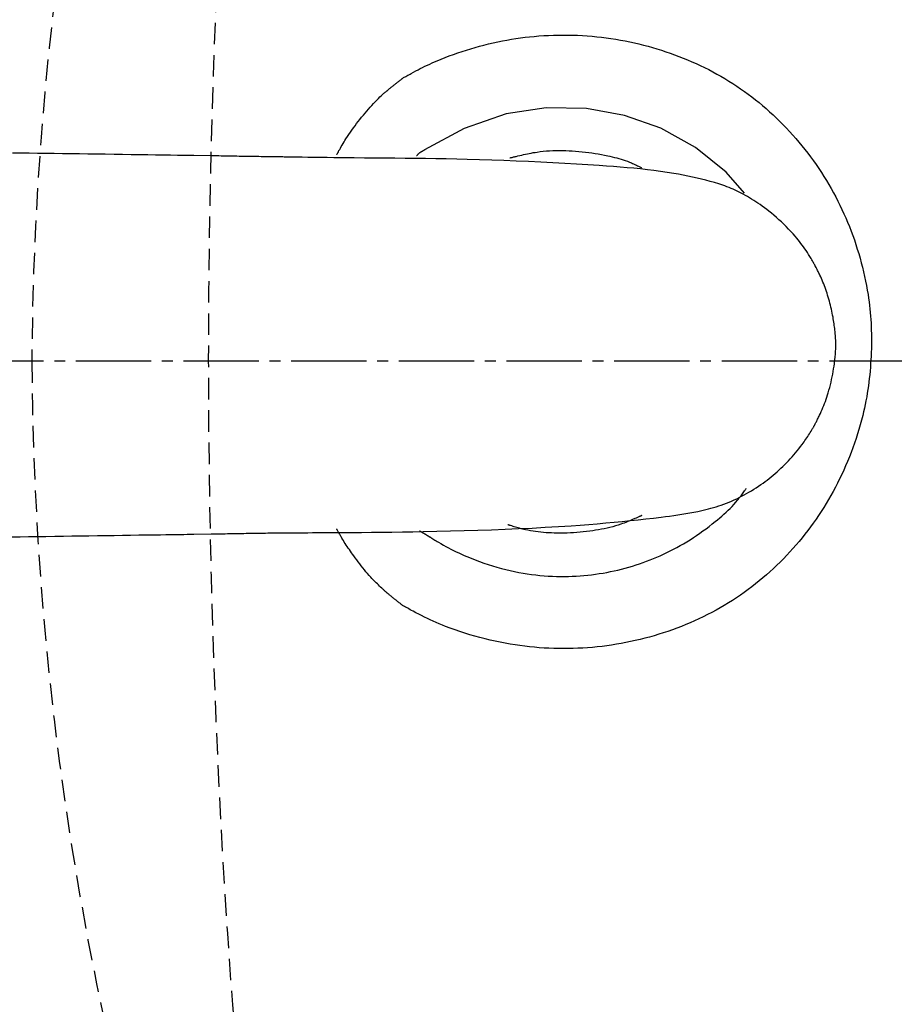
# Model space of a CAD drawing. Extents: x 0 to 1997, y 8 to 2789.
# Drawn here: x 405 to 486, y 2329 to 2421 of the extents above; entities that cross this region are included whole.
import ezdxf

# ---------------------------------------------------------------- set-up
doc = ezdxf.new("R2010")
doc.units = 0
doc.linetypes.add('EXLTYPE1', pattern=[3, 2, -1])
doc.linetypes.add('EXLTYPE3', pattern=[10, 7, -1, 1, -1])
doc.layers.get('0').update_dxf_attribs({"linetype": 'CONTINUOUS'})
doc.layers.get('DEFPOINTS').update_dxf_attribs({"linetype": 'CONTINUOUS'})
for name, color, linetype in [('タンク', 7, 'CONTINUOUS'), ('便器', 7, 'CONTINUOUS'), ('寸法', 7, 'CONTINUOUS')]:
    doc.layers.add(name, color=color, linetype=linetype)
doc.styles.add('EXCADDIM1', font='monotxt', dxfattribs={"width": 0.84, "bigfont": 'extfont'})
doc.styles.get("Standard").update_dxf_attribs({"font": 'monotxt', "bigfont": 'extfont'})
doc.dimstyles.new('ISO-25', dxfattribs={"dimtxt": 2.5, "dimasz": 2.5, "dimexe": 1.25, "dimexo": 0.625, "dimtad": 1, "dimtxsty": 'STANDARD', "dimcen": 2.5, "dimazin": 3, "dimtfac": 1, "dimtmove": 0, "dimatfit": 3})

# ---------------------------------------------------------------- blocks, each defined once
blk = doc.blocks.new('EX_NORM')
at = {"color": 0, "linetype": 'CONTINUOUS'}
for q in [(-1, 0.1667), (-1, 0), (-1, -0.1667)]:
    blk.add_line((0, 0), q, dxfattribs=at)
blk = doc.blocks.new('*D19')
at = {"layer": 'DEFPOINTS', "color": 0}
for p in [(1105.927, 2388.999), (353, 2018.999), (353, 1947.999)]:
    blk.add_point(p, dxfattribs=at)
at = {"layer": '寸法', "color": 3, "linetype": 'CONTINUOUS'}
for p, q in [((1105.927, 2383.999), (1105.927, 1937.999)), ((1075.927, 1947.999), (383, 1947.999))]:
    blk.add_line(p, q, dxfattribs=at)
at = {"layer": '寸法', "color": 3, "xscale": 30, "yscale": 30, "zscale": 30, "rotation": 180}
blk.add_blockref('EX_NORM', (353, 1947.999), dxfattribs=at)
at = {"layer": '寸法', "color": 3, "xscale": 30, "yscale": 30, "zscale": 30}
blk.add_blockref('EX_NORM', (1105.927, 1947.999), dxfattribs=at)
at = {"layer": '寸法', "color": 2, "insert": (729.464, 1971.499), "char_height": 40, "attachment_point": 5, "style": 'EXCADDIM1'}
blk.add_mtext('755', dxfattribs=at)
blk = doc.blocks.new('*D30')
at = {"layer": 'DEFPOINTS', "color": 0}
for p in [(360.296, 2388.998), (1105.927, 2388.998), (1105.927, 2003.999)]:
    blk.add_point(p, dxfattribs=at)
at = {"layer": '寸法', "color": 3, "linetype": 'CONTINUOUS'}
for p, q in [((360.296, 2381.998), (360.296, 1993.999)), ((390.296, 2003.999), (1075.927, 2003.999))]:
    blk.add_line(p, q, dxfattribs=at)
at = {"layer": '寸法', "color": 3, "xscale": 30, "yscale": 30, "zscale": 30, "rotation": 180}
blk.add_blockref('EX_NORM', (360.296, 2003.999), dxfattribs=at)
at = {"layer": '寸法', "color": 3, "xscale": 30, "yscale": 30, "zscale": 30}
blk.add_blockref('EX_NORM', (1105.927, 2003.999), dxfattribs=at)
at = {"layer": '寸法', "color": 2, "insert": (733.112, 2027.499), "char_height": 40, "attachment_point": 5, "style": 'EXCADDIM1'}
blk.add_mtext('746', dxfattribs=at)

msp = doc.modelspace()

# ---------------------------------------------------------------- linework, layer by layer
at = {"layer": 'タンク', "color": 6, "linetype": 'CONTINUOUS'}
for p, q in [((422.675, 2408.08), (421.058, 2408.105)), ((421.053, 2372.935), (422.671, 2372.96))]:
    msp.add_line(p, q, dxfattribs=at)
at = {"layer": 'タンク', "color": 4, "linetype": 'CONTINUOUS', "flags": 128}
for points in [[(440.471, 2415.302), (440.471, 2415.302), (440.471, 2415.302), (440.471, 2415.302), (440.471, 2415.302), (440.471, 2415.302), (440.471, 2415.302), (440.471, 2415.302), (440.471, 2415.302), (440.471, 2415.302), (440.471, 2415.302), (440.471, 2415.302), (440.48, 2415.308), (440.507, 2415.323), (440.549, 2415.347), (440.606, 2415.379), (440.675, 2415.418), (440.754, 2415.463), (440.842, 2415.512), (440.937, 2415.565), (441.038, 2415.621), (441.141, 2415.678), (441.247, 2415.736), (441.459, 2415.851), (441.672, 2415.964), (441.885, 2416.075), (442.099, 2416.185), (442.314, 2416.292), (442.531, 2416.398), (442.75, 2416.503), (442.97, 2416.605), (443.193, 2416.707), (443.419, 2416.807), (443.648, 2416.905), (444.022, 2417.061), (444.403, 2417.213), (444.792, 2417.361), (445.185, 2417.504), (445.584, 2417.644), (445.985, 2417.778), (446.39, 2417.908), (446.795, 2418.032), (447.202, 2418.151), (447.608, 2418.264), (448.012, 2418.371), (448.442, 2418.479), (448.869, 2418.579), (449.294, 2418.673), (449.718, 2418.759), (450.14, 2418.839), (450.561, 2418.912), (450.982, 2418.979), (451.402, 2419.039), (451.823, 2419.093), (452.244, 2419.141), (452.666, 2419.182), (453.113, 2419.22), (453.56, 2419.251), (454.009, 2419.275), (454.459, 2419.292), (454.909, 2419.302), (455.359, 2419.306), (455.809, 2419.303), (456.259, 2419.294), (456.708, 2419.278), (457.157, 2419.255), (457.604, 2419.225), (458.048, 2419.189), (458.491, 2419.146), (458.932, 2419.097), (459.373, 2419.041), (459.811, 2418.978), (460.248, 2418.91), (460.684, 2418.835), (461.118, 2418.753), (461.551, 2418.666), (461.981, 2418.572), (462.41, 2418.472), (462.83, 2418.367), (463.249, 2418.257), (463.665, 2418.141), (464.08, 2418.018), (464.492, 2417.89), (464.903, 2417.756), (465.312, 2417.616), (465.718, 2417.47), (466.122, 2417.318), (466.525, 2417.16), (466.925, 2416.997), (467.322, 2416.827), (467.717, 2416.652), (468.109, 2416.47), (468.498, 2416.283), (468.885, 2416.089), (469.268, 2415.889), (469.648, 2415.684), (470.025, 2415.472), (470.398, 2415.254), (470.767, 2415.03), (471.132, 2414.8), (471.493, 2414.564), (471.849, 2414.322), (472.201, 2414.074), (472.549, 2413.82), (472.893, 2413.56), (473.233, 2413.295), (473.568, 2413.024), (473.899, 2412.748), (474.226, 2412.467), (474.549, 2412.18), (474.867, 2411.889), (475.184, 2411.589), (475.497, 2411.285), (475.805, 2410.975), (476.109, 2410.661), (476.408, 2410.342), (476.701, 2410.018), (476.991, 2409.69), (477.275, 2409.357), (477.554, 2409.02), (477.827, 2408.679), (478.096, 2408.333), (478.36, 2407.982), (478.618, 2407.626), (478.871, 2407.267), (479.118, 2406.904), (479.36, 2406.537), (479.596, 2406.166), (479.826, 2405.792), (480.051, 2405.415), (480.27, 2405.034), (480.483, 2404.65), (480.69, 2404.263), (480.889, 2403.878), (481.082, 2403.49), (481.269, 2403.1), (481.45, 2402.706), (481.626, 2402.308), (481.796, 2401.907), (481.96, 2401.503), (482.119, 2401.094), (482.272, 2400.682), (482.419, 2400.266), (482.56, 2399.846), (482.694, 2399.428), (482.822, 2399.007), (482.944, 2398.584), (483.06, 2398.158), (483.169, 2397.732), (483.273, 2397.305), (483.37, 2396.88), (483.46, 2396.455), (483.543, 2396.032), (483.619, 2395.613), (483.688, 2395.197), (483.739, 2394.86), (483.785, 2394.525), (483.826, 2394.192), (483.863, 2393.861), (483.895, 2393.531), (483.923, 2393.201), (483.947, 2392.872), (483.967, 2392.542), (483.982, 2392.212), (483.994, 2391.88), (484.002, 2391.546), (484.006, 2391.205), (484.007, 2390.862), (484.004, 2390.517), (483.997, 2390.171), (483.987, 2389.825), (483.973, 2389.478), (483.955, 2389.131), (483.933, 2388.784), (483.908, 2388.439), (483.88, 2388.095), (483.847, 2387.752), (483.81, 2387.404), (483.77, 2387.057), (483.725, 2386.712), (483.675, 2386.368), (483.622, 2386.024), (483.563, 2385.681), (483.5, 2385.337), (483.432, 2384.992), (483.359, 2384.647), (483.281, 2384.3), (483.197, 2383.951), (483.088, 2383.528), (482.972, 2383.102), (482.847, 2382.674), (482.716, 2382.245), (482.577, 2381.815), (482.431, 2381.387), (482.279, 2380.959), (482.121, 2380.534), (481.956, 2380.111), (481.786, 2379.692), (481.61, 2379.278), (481.43, 2378.871), (481.244, 2378.469), (481.054, 2378.071), (480.858, 2377.678), (480.657, 2377.29), (480.45, 2376.906), (480.239, 2376.526), (480.022, 2376.151), (479.799, 2375.779), (479.572, 2375.411), (479.338, 2375.047), (479.1, 2374.686), (478.856, 2374.328), (478.607, 2373.975), (478.353, 2373.625), (478.093, 2373.279), (477.828, 2372.937), (477.559, 2372.599), (477.284, 2372.265), (477.004, 2371.936), (476.719, 2371.611), (476.429, 2371.29), (476.132, 2370.972), (475.83, 2370.658), (475.523, 2370.349), (475.212, 2370.045), (474.895, 2369.746), (474.574, 2369.452), (474.249, 2369.163), (473.918, 2368.879), (473.584, 2368.6), (473.244, 2368.327), (472.9, 2368.059), (472.547, 2367.793), (472.189, 2367.532), (471.827, 2367.277), (471.46, 2367.029), (471.09, 2366.786), (470.715, 2366.549), (470.337, 2366.319), (469.955, 2366.095), (469.569, 2365.877), (469.18, 2365.666), (468.787, 2365.461), (468.388, 2365.262), (467.986, 2365.07), (467.581, 2364.884), (467.172, 2364.706), (466.761, 2364.533), (466.348, 2364.368), (465.931, 2364.208), (465.512, 2364.055), (465.091, 2363.909), (464.667, 2363.769), (464.242, 2363.634), (463.812, 2363.506), (463.379, 2363.383), (462.945, 2363.267), (462.51, 2363.158), (462.072, 2363.054), (461.634, 2362.958), (461.194, 2362.867), (460.752, 2362.784), (460.31, 2362.707), (459.866, 2362.636), (459.421, 2362.573), (458.976, 2362.516), (458.53, 2362.466), (458.083, 2362.422), (457.635, 2362.386), (457.187, 2362.356), (456.739, 2362.333), (456.29, 2362.316), (455.842, 2362.306), (455.393, 2362.303), (454.944, 2362.307), (454.495, 2362.317), (454.048, 2362.334), (453.601, 2362.358), (453.153, 2362.388), (452.705, 2362.426), (452.255, 2362.471), (451.804, 2362.523), (451.351, 2362.582), (450.895, 2362.649), (450.437, 2362.724), (449.977, 2362.806), (449.513, 2362.896), (449.046, 2362.994), (448.578, 2363.1), (448.107, 2363.214), (447.637, 2363.335), (447.167, 2363.463), (446.7, 2363.599), (446.236, 2363.741), (445.776, 2363.89), (445.321, 2364.045), (444.873, 2364.207), (444.432, 2364.375), (444.144, 2364.49), (443.859, 2364.608), (443.577, 2364.728), (443.299, 2364.851), (443.024, 2364.976), (442.751, 2365.104), (442.481, 2365.234), (442.214, 2365.367), (441.948, 2365.502), (441.684, 2365.64), (441.422, 2365.779), (441.292, 2365.85), (441.165, 2365.919), (441.042, 2365.987), (440.926, 2366.051), (440.818, 2366.111), (440.722, 2366.165), (440.638, 2366.213), (440.569, 2366.251), (440.517, 2366.281), (440.485, 2366.299), (440.473, 2366.306), (440.473, 2366.306), (440.473, 2366.306), (440.473, 2366.306), (440.473, 2366.306), (440.473, 2366.306), (440.473, 2366.306), (440.473, 2366.306), (440.473, 2366.306), (440.473, 2366.306), (440.473, 2366.306), (440.473, 2366.306)], [(438.994, 2414.126), (438.995, 2414.127), (438.996, 2414.128), (438.998, 2414.13), (439.001, 2414.132), (439.005, 2414.135), (439.009, 2414.139), (439.014, 2414.143), (439.02, 2414.148), (439.026, 2414.153), (439.032, 2414.158), (439.039, 2414.164), (439.072, 2414.191), (439.11, 2414.222), (439.152, 2414.257), (439.197, 2414.295), (439.246, 2414.334), (439.297, 2414.376), (439.35, 2414.419), (439.404, 2414.463), (439.459, 2414.508), (439.514, 2414.552), (439.568, 2414.596), (439.622, 2414.638), (439.676, 2414.68), (439.728, 2414.721), (439.78, 2414.762), (439.832, 2414.802), (439.884, 2414.842), (439.936, 2414.883), (439.989, 2414.923), (440.041, 2414.964), (440.095, 2415.005), (440.149, 2415.047), (440.191, 2415.081), (440.233, 2415.114), (440.275, 2415.147), (440.314, 2415.178), (440.351, 2415.207), (440.384, 2415.233), (440.413, 2415.256), (440.437, 2415.275), (440.455, 2415.29), (440.467, 2415.299), (440.471, 2415.302), (440.471, 2415.302), (440.471, 2415.302), (440.471, 2415.302), (440.471, 2415.302), (440.471, 2415.302), (440.471, 2415.302), (440.471, 2415.302), (440.471, 2415.302), (440.471, 2415.302), (440.471, 2415.302), (440.471, 2415.302)], [(434.343, 2408.203), (434.343, 2408.204), (434.345, 2408.206), (434.347, 2408.21), (434.35, 2408.216), (434.354, 2408.223), (434.359, 2408.231), (434.364, 2408.24), (434.369, 2408.251), (434.375, 2408.262), (434.382, 2408.273), (434.389, 2408.286), (434.433, 2408.366), (434.484, 2408.459), (434.543, 2408.565), (434.608, 2408.681), (434.679, 2408.807), (434.755, 2408.939), (434.836, 2409.078), (434.92, 2409.222), (435.008, 2409.368), (435.098, 2409.516), (435.19, 2409.665), (435.323, 2409.872), (435.459, 2410.077), (435.597, 2410.28), (435.739, 2410.481), (435.883, 2410.68), (436.03, 2410.879), (436.179, 2411.076), (436.332, 2411.272), (436.487, 2411.468), (436.645, 2411.664), (436.806, 2411.86), (436.961, 2412.046), (437.117, 2412.231), (437.275, 2412.415), (437.432, 2412.595), (437.59, 2412.772), (437.745, 2412.943), (437.899, 2413.108), (438.05, 2413.266), (438.198, 2413.416), (438.341, 2413.557), (438.479, 2413.686), (438.529, 2413.732), (438.578, 2413.776), (438.626, 2413.819), (438.673, 2413.86), (438.719, 2413.898), (438.762, 2413.935), (438.804, 2413.971), (438.844, 2414.004), (438.882, 2414.035), (438.918, 2414.064), (438.951, 2414.091), (438.957, 2414.096), (438.963, 2414.101), (438.968, 2414.105), (438.974, 2414.11), (438.979, 2414.114), (438.983, 2414.117), (438.987, 2414.12), (438.99, 2414.123), (438.992, 2414.125), (438.994, 2414.126), (438.994, 2414.126)], [(438.989, 2367.488), (438.985, 2367.492), (438.972, 2367.504), (438.951, 2367.523), (438.924, 2367.548), (438.891, 2367.579), (438.853, 2367.614), (438.811, 2367.653), (438.766, 2367.696), (438.718, 2367.74), (438.668, 2367.786), (438.617, 2367.834), (438.515, 2367.928), (438.413, 2368.023), (438.311, 2368.119), (438.208, 2368.216), (438.106, 2368.313), (438.004, 2368.413), (437.901, 2368.513), (437.799, 2368.616), (437.696, 2368.721), (437.594, 2368.828), (437.492, 2368.937), (437.343, 2369.102), (437.194, 2369.273), (437.046, 2369.448), (436.9, 2369.627), (436.754, 2369.809), (436.609, 2369.994), (436.466, 2370.18), (436.325, 2370.367), (436.186, 2370.554), (436.049, 2370.741), (435.914, 2370.927), (435.809, 2371.073), (435.706, 2371.218), (435.604, 2371.362), (435.504, 2371.505), (435.407, 2371.647), (435.311, 2371.789), (435.217, 2371.929), (435.126, 2372.069), (435.036, 2372.209), (434.949, 2372.348), (434.865, 2372.487), (434.818, 2372.566), (434.772, 2372.644), (434.726, 2372.722), (434.682, 2372.799), (434.639, 2372.874), (434.598, 2372.949), (434.557, 2373.021), (434.518, 2373.091), (434.48, 2373.16), (434.444, 2373.225), (434.41, 2373.288), (434.4, 2373.306), (434.39, 2373.324), (434.381, 2373.341), (434.372, 2373.357), (434.364, 2373.371), (434.357, 2373.384), (434.351, 2373.396), (434.346, 2373.405), (434.342, 2373.412), (434.34, 2373.416), (434.339, 2373.418)], [(440.473, 2366.306), (440.473, 2366.306), (440.473, 2366.306), (440.473, 2366.306), (440.473, 2366.306), (440.473, 2366.306), (440.473, 2366.306), (440.473, 2366.306), (440.473, 2366.306), (440.473, 2366.306), (440.473, 2366.306), (440.473, 2366.306), (440.467, 2366.31), (440.45, 2366.324), (440.424, 2366.345), (440.388, 2366.372), (440.346, 2366.405), (440.298, 2366.443), (440.246, 2366.484), (440.19, 2366.528), (440.132, 2366.573), (440.074, 2366.619), (440.017, 2366.664), (439.962, 2366.708), (439.908, 2366.75), (439.856, 2366.792), (439.804, 2366.833), (439.754, 2366.873), (439.703, 2366.914), (439.652, 2366.954), (439.601, 2366.995), (439.549, 2367.037), (439.496, 2367.08), (439.441, 2367.125), (439.384, 2367.17), (439.326, 2367.217), (439.269, 2367.262), (439.214, 2367.307), (439.162, 2367.349), (439.115, 2367.387), (439.073, 2367.421), (439.038, 2367.449), (439.012, 2367.47), (438.995, 2367.483), (438.989, 2367.488)]]:
    msp.add_lwpolyline(points, dxfattribs=at)
at = {"layer": 'タンク', "color": 2, "linetype": 'CONTINUOUS', "flags": 128}
for points in [[(472.226, 2404.604), (470.514, 2406.567), (467.65, 2408.868), (464.433, 2410.646), (461.064, 2411.843), (457.548, 2412.49), (453.794, 2412.551), (450.082, 2411.987), (446.161, 2410.611), (442.494, 2408.628), (442.494, 2408.628)], [(442.03, 2408.349), (442.03, 2408.349), (442.03, 2408.349), (442.03, 2408.349), (442.03, 2408.349), (442.03, 2408.349), (442.03, 2408.349), (442.03, 2408.349), (442.03, 2408.349), (442.03, 2408.349), (442.03, 2408.349), (442.03, 2408.349), (442.029, 2408.348), (442.025, 2408.346), (442.02, 2408.342), (442.012, 2408.337), (442.004, 2408.331), (441.994, 2408.323), (441.984, 2408.316), (441.973, 2408.307), (441.961, 2408.298), (441.95, 2408.289), (441.939, 2408.28), (441.928, 2408.271), (441.918, 2408.262), (441.908, 2408.253), (441.898, 2408.244), (441.889, 2408.235), (441.88, 2408.226), (441.871, 2408.217), (441.862, 2408.207), (441.853, 2408.197), (441.844, 2408.187), (441.834, 2408.177), (441.824, 2408.166), (441.814, 2408.155), (441.804, 2408.145), (441.795, 2408.134), (441.786, 2408.124), (441.777, 2408.115), (441.77, 2408.108), (441.764, 2408.101), (441.76, 2408.096), (441.757, 2408.093), (441.756, 2408.092)], [(442.472, 2408.613), (442.47, 2408.612), (442.465, 2408.609), (442.457, 2408.604), (442.446, 2408.598), (442.434, 2408.591), (442.419, 2408.583), (442.403, 2408.574), (442.387, 2408.565), (442.369, 2408.555), (442.352, 2408.545), (442.335, 2408.536), (442.318, 2408.526), (442.302, 2408.517), (442.286, 2408.508), (442.271, 2408.499), (442.255, 2408.491), (442.24, 2408.482), (442.225, 2408.473), (442.21, 2408.464), (442.194, 2408.454), (442.178, 2408.445), (442.162, 2408.435), (442.145, 2408.424), (442.128, 2408.413), (442.112, 2408.403), (442.096, 2408.392), (442.08, 2408.382), (442.067, 2408.373), (442.054, 2408.365), (442.044, 2408.359), (442.036, 2408.353), (442.032, 2408.35), (442.03, 2408.349), (442.03, 2408.349), (442.03, 2408.349), (442.03, 2408.349), (442.03, 2408.349), (442.03, 2408.349), (442.03, 2408.349), (442.03, 2408.349), (442.03, 2408.349), (442.03, 2408.349), (442.03, 2408.349), (442.03, 2408.349)], [(442.494, 2408.628), (442.494, 2408.628), (442.494, 2408.628), (442.494, 2408.628), (442.494, 2408.628), (442.493, 2408.628), (442.493, 2408.628), (442.493, 2408.627), (442.492, 2408.627), (442.492, 2408.627), (442.492, 2408.627), (442.491, 2408.627), (442.491, 2408.626), (442.49, 2408.625), (442.489, 2408.625), (442.488, 2408.624), (442.488, 2408.624), (442.487, 2408.623), (442.486, 2408.623), (442.485, 2408.622), (442.484, 2408.622), (442.484, 2408.621), (442.483, 2408.62), (442.482, 2408.62), (442.481, 2408.619), (442.48, 2408.619), (442.48, 2408.618), (442.479, 2408.618), (442.478, 2408.617), (442.477, 2408.617), (442.476, 2408.616), (442.476, 2408.615), (442.475, 2408.615), (442.474, 2408.614), (442.474, 2408.614), (442.474, 2408.614), (442.473, 2408.614), (442.473, 2408.613), (442.473, 2408.613), (442.472, 2408.613), (442.472, 2408.613), (442.472, 2408.613), (442.472, 2408.613), (442.472, 2408.613), (442.472, 2408.613)], [(450.398, 2407.89), (450.405, 2407.892), (450.426, 2407.897), (450.459, 2407.905), (450.502, 2407.915), (450.556, 2407.928), (450.617, 2407.943), (450.686, 2407.959), (450.76, 2407.977), (450.838, 2407.996), (450.918, 2408.015), (451.001, 2408.035), (451.172, 2408.076), (451.344, 2408.117), (451.517, 2408.157), (451.69, 2408.197), (451.865, 2408.236), (452.04, 2408.274), (452.217, 2408.31), (452.396, 2408.345), (452.576, 2408.378), (452.758, 2408.408), (452.941, 2408.437), (453.226, 2408.475), (453.514, 2408.506), (453.806, 2408.532), (454.102, 2408.553), (454.4, 2408.567), (454.7, 2408.576), (455.002, 2408.58), (455.305, 2408.579), (455.609, 2408.572), (455.913, 2408.561), (456.217, 2408.545), (456.523, 2408.524), (456.829, 2408.499), (457.133, 2408.469), (457.436, 2408.435), (457.738, 2408.397), (458.038, 2408.355), (458.336, 2408.309), (458.632, 2408.259), (458.926, 2408.205), (459.217, 2408.148), (459.507, 2408.088), (459.717, 2408.042), (459.927, 2407.993), (460.135, 2407.942), (460.341, 2407.889), (460.544, 2407.833), (460.746, 2407.774), (460.946, 2407.711), (461.143, 2407.645), (461.337, 2407.576), (461.529, 2407.502), (461.718, 2407.423), (461.817, 2407.38), (461.915, 2407.335), (462.011, 2407.291), (462.103, 2407.246), (462.192, 2407.203), (462.276, 2407.161), (462.354, 2407.121), (462.427, 2407.084), (462.493, 2407.05), (462.551, 2407.019), (462.601, 2406.993), (462.608, 2406.989), (462.615, 2406.986), (462.621, 2406.982), (462.627, 2406.979), (462.632, 2406.976), (462.636, 2406.974), (462.64, 2406.972), (462.644, 2406.97), (462.646, 2406.969), (462.647, 2406.968), (462.648, 2406.968)], [(442.954, 2372.698), (442.954, 2372.698), (442.954, 2372.698), (442.954, 2372.698), (442.954, 2372.698), (442.954, 2372.698), (442.954, 2372.698), (442.954, 2372.698), (442.954, 2372.698), (442.954, 2372.698), (442.954, 2372.698), (442.954, 2372.698), (442.964, 2372.692), (442.992, 2372.674), (443.037, 2372.646), (443.097, 2372.609), (443.169, 2372.564), (443.254, 2372.512), (443.347, 2372.454), (443.448, 2372.393), (443.555, 2372.328), (443.666, 2372.262), (443.779, 2372.195), (444.009, 2372.061), (444.24, 2371.93), (444.473, 2371.801), (444.709, 2371.674), (444.947, 2371.55), (445.187, 2371.428), (445.43, 2371.308), (445.676, 2371.19), (445.925, 2371.075), (446.177, 2370.963), (446.433, 2370.852), (446.815, 2370.694), (447.204, 2370.541), (447.599, 2370.394), (447.998, 2370.253), (448.401, 2370.118), (448.808, 2369.99), (449.216, 2369.869), (449.625, 2369.756), (450.035, 2369.65), (450.444, 2369.553), (450.852, 2369.463), (451.249, 2369.384), (451.645, 2369.313), (452.038, 2369.25), (452.429, 2369.194), (452.819, 2369.146), (453.207, 2369.106), (453.593, 2369.073), (453.979, 2369.047), (454.363, 2369.027), (454.746, 2369.015), (455.129, 2369.009), (455.491, 2369.009), (455.853, 2369.015), (456.214, 2369.026), (456.575, 2369.043), (456.934, 2369.066), (457.294, 2369.095), (457.652, 2369.13), (458.01, 2369.17), (458.367, 2369.216), (458.724, 2369.269), (459.079, 2369.327), (459.423, 2369.389), (459.767, 2369.457), (460.109, 2369.53), (460.45, 2369.609), (460.79, 2369.693), (461.129, 2369.782), (461.467, 2369.877), (461.803, 2369.976), (462.137, 2370.081), (462.47, 2370.19), (462.801, 2370.305), (463.12, 2370.421), (463.438, 2370.542), (463.755, 2370.667), (464.07, 2370.798), (464.384, 2370.935), (464.696, 2371.076), (465.008, 2371.224), (465.319, 2371.377), (465.629, 2371.537), (465.938, 2371.703), (466.247, 2371.875), (466.552, 2372.052), (466.856, 2372.235), (467.159, 2372.424), (467.461, 2372.619), (467.761, 2372.819), (468.059, 2373.024), (468.354, 2373.234), (468.646, 2373.447), (468.935, 2373.665), (469.22, 2373.886), (469.501, 2374.111), (469.707, 2374.28), (469.911, 2374.451), (470.111, 2374.624), (470.308, 2374.799), (470.502, 2374.976), (470.691, 2375.155), (470.876, 2375.337), (471.056, 2375.521), (471.231, 2375.708), (471.4, 2375.897), (471.564, 2376.09), (471.649, 2376.194), (471.733, 2376.299), (471.814, 2376.402), (471.891, 2376.504), (471.966, 2376.604), (472.037, 2376.699), (472.104, 2376.791), (472.166, 2376.877), (472.223, 2376.958), (472.275, 2377.031), (472.321, 2377.097), (472.329, 2377.108), (472.337, 2377.119), (472.344, 2377.129), (472.351, 2377.139), (472.357, 2377.147), (472.363, 2377.155), (472.367, 2377.162), (472.371, 2377.167), (472.374, 2377.171), (472.376, 2377.174), (472.376, 2377.175)], [(462.67, 2374.668), (462.665, 2374.666), (462.652, 2374.66), (462.631, 2374.651), (462.604, 2374.638), (462.57, 2374.624), (462.531, 2374.606), (462.488, 2374.587), (462.441, 2374.566), (462.391, 2374.544), (462.339, 2374.521), (462.286, 2374.498), (462.155, 2374.439), (462.022, 2374.38), (461.886, 2374.321), (461.748, 2374.261), (461.608, 2374.202), (461.466, 2374.143), (461.322, 2374.084), (461.176, 2374.027), (461.028, 2373.97), (460.878, 2373.915), (460.726, 2373.862), (460.479, 2373.78), (460.227, 2373.704), (459.972, 2373.632), (459.713, 2373.565), (459.451, 2373.502), (459.187, 2373.444), (458.92, 2373.391), (458.651, 2373.341), (458.381, 2373.295), (458.11, 2373.254), (457.838, 2373.216), (457.539, 2373.178), (457.239, 2373.145), (456.94, 2373.116), (456.64, 2373.092), (456.341, 2373.072), (456.041, 2373.056), (455.742, 2373.045), (455.443, 2373.038), (455.144, 2373.035), (454.845, 2373.037), (454.546, 2373.043), (454.295, 2373.051), (454.045, 2373.062), (453.795, 2373.077), (453.547, 2373.096), (453.3, 2373.118), (453.054, 2373.145), (452.811, 2373.176), (452.57, 2373.211), (452.331, 2373.251), (452.095, 2373.295), (451.862, 2373.345), (451.726, 2373.377), (451.591, 2373.41), (451.457, 2373.445), (451.326, 2373.481), (451.197, 2373.517), (451.07, 2373.554), (450.946, 2373.591), (450.825, 2373.627), (450.708, 2373.664), (450.594, 2373.699), (450.484, 2373.734), (450.448, 2373.745), (450.413, 2373.757), (450.379, 2373.767), (450.347, 2373.777), (450.318, 2373.786), (450.292, 2373.795), (450.269, 2373.802), (450.251, 2373.808), (450.237, 2373.812), (450.228, 2373.815), (450.225, 2373.816)], [(442.028, 2373.262), (442.028, 2373.262), (442.028, 2373.262), (442.028, 2373.262), (442.028, 2373.262), (442.028, 2373.262), (442.028, 2373.262), (442.028, 2373.262), (442.028, 2373.262), (442.028, 2373.262), (442.028, 2373.262), (442.028, 2373.262), (442.03, 2373.261), (442.035, 2373.258), (442.042, 2373.253), (442.052, 2373.246), (442.064, 2373.238), (442.078, 2373.229), (442.093, 2373.22), (442.109, 2373.209), (442.125, 2373.199), (442.142, 2373.188), (442.159, 2373.178), (442.175, 2373.168), (442.19, 2373.158), (442.205, 2373.149), (442.22, 2373.14), (442.235, 2373.131), (442.25, 2373.123), (442.265, 2373.114), (442.281, 2373.105), (442.296, 2373.097), (442.312, 2373.088), (442.329, 2373.078), (442.345, 2373.069), (442.363, 2373.059), (442.38, 2373.05), (442.396, 2373.04), (442.412, 2373.032), (442.426, 2373.024), (442.438, 2373.017), (442.449, 2373.011), (442.457, 2373.006), (442.462, 2373.004), (442.463, 2373.003)], [(442.463, 2373.003), (442.463, 2373.002), (442.464, 2373.002), (442.464, 2373.002), (442.464, 2373.002), (442.464, 2373.002), (442.465, 2373.002), (442.465, 2373.001), (442.465, 2373.001), (442.466, 2373.001), (442.466, 2373.001), (442.467, 2373), (442.467, 2373), (442.468, 2372.999), (442.469, 2372.998), (442.47, 2372.998), (442.471, 2372.997), (442.472, 2372.996), (442.473, 2372.996), (442.474, 2372.995), (442.475, 2372.994), (442.476, 2372.994), (442.477, 2372.993), (442.478, 2372.992), (442.479, 2372.991), (442.48, 2372.991), (442.481, 2372.99), (442.482, 2372.989), (442.483, 2372.989), (442.484, 2372.988), (442.485, 2372.987), (442.486, 2372.987), (442.487, 2372.986), (442.488, 2372.985), (442.488, 2372.985), (442.488, 2372.985), (442.489, 2372.985), (442.489, 2372.984), (442.49, 2372.984), (442.49, 2372.984), (442.49, 2372.984), (442.49, 2372.983), (442.491, 2372.983), (442.491, 2372.983), (442.491, 2372.983)], [(442.491, 2372.983), (442.491, 2372.983), (442.491, 2372.983), (442.491, 2372.983), (442.491, 2372.983), (442.491, 2372.983), (442.491, 2372.983), (442.491, 2372.983), (442.491, 2372.983), (442.491, 2372.983), (442.491, 2372.983), (442.491, 2372.983), (442.493, 2372.982), (442.498, 2372.979), (442.506, 2372.974), (442.517, 2372.967), (442.53, 2372.959), (442.545, 2372.949), (442.561, 2372.939), (442.578, 2372.929), (442.596, 2372.917), (442.614, 2372.906), (442.632, 2372.895), (442.649, 2372.885), (442.666, 2372.875), (442.682, 2372.865), (442.698, 2372.855), (442.714, 2372.845), (442.73, 2372.836), (442.746, 2372.826), (442.762, 2372.816), (442.779, 2372.806), (442.795, 2372.796), (442.813, 2372.786), (442.83, 2372.775), (442.848, 2372.764), (442.866, 2372.752), (442.883, 2372.742), (442.9, 2372.732), (442.915, 2372.722), (442.928, 2372.714), (442.938, 2372.707), (442.947, 2372.702), (442.952, 2372.699), (442.954, 2372.698), (442.954, 2372.698), (442.954, 2372.698), (442.954, 2372.698), (442.954, 2372.698), (442.954, 2372.698), (442.954, 2372.698), (442.954, 2372.698), (442.954, 2372.698), (442.954, 2372.698), (442.954, 2372.698), (442.954, 2372.698)]]:
    msp.add_lwpolyline(points, dxfattribs=at)
at = {"layer": 'タンク', "color": 6, "linetype": 'CONTINUOUS', "flags": 128}
for points in [[(421.058, 2408.105), (421.04, 2408.105), (420.991, 2408.106), (420.911, 2408.107), (420.804, 2408.108), (420.673, 2408.11), (420.52, 2408.112), (420.349, 2408.115), (420.16, 2408.118), (419.959, 2408.121), (419.746, 2408.124), (419.525, 2408.127), (418.888, 2408.136), (418.214, 2408.146), (417.508, 2408.156), (416.773, 2408.166), (416.015, 2408.177), (415.238, 2408.189), (414.446, 2408.2), (413.643, 2408.211), (412.836, 2408.223), (412.027, 2408.235), (411.222, 2408.246), (410.424, 2408.258), (409.633, 2408.269), (408.848, 2408.28), (408.068, 2408.291), (407.293, 2408.302), (406.521, 2408.313), (405.752, 2408.324), (404.984, 2408.335), (404.216, 2408.346)], [(428.875, 2407.983), (428.866, 2407.983), (428.842, 2407.983), (428.804, 2407.984), (428.753, 2407.985), (428.691, 2407.985), (428.618, 2407.986), (428.538, 2407.988), (428.45, 2407.989), (428.356, 2407.99), (428.259, 2407.992), (428.159, 2407.993), (427.953, 2407.996), (427.742, 2407.999), (427.527, 2408.002), (427.309, 2408.005), (427.088, 2408.009), (426.864, 2408.012), (426.638, 2408.015), (426.411, 2408.019), (426.182, 2408.022), (425.954, 2408.026), (425.725, 2408.029), (425.503, 2408.033), (425.282, 2408.036), (425.062, 2408.04), (424.844, 2408.044), (424.627, 2408.047), (424.412, 2408.051), (424.2, 2408.054), (423.991, 2408.058), (423.785, 2408.061), (423.582, 2408.065), (423.383, 2408.068), (423.284, 2408.07), (423.188, 2408.072), (423.096, 2408.073), (423.009, 2408.075), (422.929, 2408.076), (422.858, 2408.077), (422.796, 2408.078), (422.745, 2408.079), (422.707, 2408.08), (422.684, 2408.08), (422.675, 2408.08)], [(478.738, 2397.951), (478.738, 2397.951), (478.738, 2397.951), (478.738, 2397.951), (478.738, 2397.951), (478.738, 2397.951), (478.738, 2397.951), (478.738, 2397.951), (478.738, 2397.951), (478.738, 2397.951), (478.738, 2397.951), (478.738, 2397.951), (478.732, 2397.961), (478.717, 2397.989), (478.692, 2398.033), (478.659, 2398.092), (478.619, 2398.163), (478.573, 2398.244), (478.521, 2398.334), (478.465, 2398.43), (478.406, 2398.531), (478.345, 2398.635), (478.282, 2398.74), (478.17, 2398.921), (478.058, 2399.099), (477.943, 2399.274), (477.826, 2399.446), (477.708, 2399.616), (477.586, 2399.785), (477.462, 2399.951), (477.335, 2400.117), (477.205, 2400.28), (477.071, 2400.443), (476.933, 2400.606), (476.733, 2400.834), (476.526, 2401.06), (476.313, 2401.285), (476.094, 2401.506), (475.871, 2401.725), (475.644, 2401.94), (475.414, 2402.151), (475.182, 2402.357), (474.949, 2402.557), (474.716, 2402.752), (474.482, 2402.94), (474.277, 2403.1), (474.073, 2403.254), (473.87, 2403.404), (473.668, 2403.548), (473.467, 2403.686), (473.268, 2403.819), (473.07, 2403.948), (472.873, 2404.071), (472.678, 2404.189), (472.485, 2404.302), (472.294, 2404.411), (472.104, 2404.515), (471.916, 2404.614), (471.728, 2404.709), (471.541, 2404.8), (471.353, 2404.888), (471.164, 2404.972), (470.974, 2405.054), (470.782, 2405.132), (470.587, 2405.208), (470.39, 2405.282), (470.188, 2405.353), (469.816, 2405.478), (469.432, 2405.598), (469.038, 2405.712), (468.634, 2405.82), (468.222, 2405.924), (467.803, 2406.023), (467.38, 2406.116), (466.953, 2406.205), (466.523, 2406.289), (466.092, 2406.368), (465.662, 2406.442), (465.041, 2406.542), (464.423, 2406.633), (463.805, 2406.716), (463.187, 2406.791), (462.566, 2406.86), (461.942, 2406.924), (461.312, 2406.982), (460.676, 2407.036), (460.033, 2407.087), (459.38, 2407.135), (458.716, 2407.182), (457.672, 2407.251), (456.603, 2407.317), (455.512, 2407.38), (454.404, 2407.441), (453.282, 2407.497), (452.149, 2407.55), (451.01, 2407.599), (449.868, 2407.644), (448.727, 2407.684), (447.59, 2407.72), (446.461, 2407.75), (445.483, 2407.773), (444.512, 2407.792), (443.549, 2407.808), (442.591, 2407.822), (441.638, 2407.834), (440.689, 2407.844), (439.743, 2407.853), (438.798, 2407.861), (437.854, 2407.869), (436.91, 2407.878), (435.963, 2407.887), (435.323, 2407.894), (434.685, 2407.901), (434.054, 2407.909), (433.432, 2407.917), (432.823, 2407.925), (432.232, 2407.933), (431.662, 2407.941), (431.116, 2407.949), (430.598, 2407.957), (430.112, 2407.964), (429.662, 2407.971), (429.548, 2407.973), (429.439, 2407.974), (429.336, 2407.976), (429.239, 2407.977), (429.151, 2407.979), (429.072, 2407.98), (429.005, 2407.981), (428.95, 2407.982), (428.909, 2407.982), (428.884, 2407.983), (428.875, 2407.983)], [(480.691, 2390.523), (480.691, 2390.523), (480.691, 2390.523), (480.691, 2390.523), (480.691, 2390.523), (480.691, 2390.523), (480.691, 2390.523), (480.691, 2390.523), (480.691, 2390.523), (480.691, 2390.523), (480.691, 2390.523), (480.691, 2390.523), (480.691, 2390.526), (480.691, 2390.535), (480.691, 2390.55), (480.691, 2390.569), (480.691, 2390.592), (480.691, 2390.619), (480.691, 2390.649), (480.69, 2390.681), (480.69, 2390.714), (480.69, 2390.748), (480.689, 2390.783), (480.687, 2390.85), (480.685, 2390.915), (480.683, 2390.98), (480.68, 2391.044), (480.676, 2391.108), (480.673, 2391.171), (480.668, 2391.234), (480.664, 2391.298), (480.659, 2391.361), (480.653, 2391.426), (480.648, 2391.49), (480.635, 2391.623), (480.621, 2391.759), (480.606, 2391.898), (480.59, 2392.04), (480.572, 2392.185), (480.553, 2392.331), (480.532, 2392.479), (480.51, 2392.629), (480.487, 2392.779), (480.463, 2392.93), (480.437, 2393.081), (480.403, 2393.269), (480.367, 2393.457), (480.329, 2393.645), (480.288, 2393.832), (480.246, 2394.019), (480.201, 2394.206), (480.153, 2394.393), (480.104, 2394.58), (480.051, 2394.766), (479.997, 2394.953), (479.939, 2395.14), (479.883, 2395.315), (479.824, 2395.491), (479.763, 2395.666), (479.701, 2395.839), (479.636, 2396.012), (479.57, 2396.183), (479.502, 2396.352), (479.432, 2396.519), (479.362, 2396.684), (479.29, 2396.845), (479.217, 2397.004), (479.175, 2397.093), (479.133, 2397.18), (479.091, 2397.266), (479.05, 2397.35), (479.009, 2397.431), (478.969, 2397.509), (478.931, 2397.585), (478.893, 2397.657), (478.858, 2397.725), (478.824, 2397.789), (478.792, 2397.849), (478.784, 2397.864), (478.777, 2397.878), (478.77, 2397.891), (478.763, 2397.904), (478.757, 2397.915), (478.751, 2397.926), (478.747, 2397.934), (478.743, 2397.942), (478.74, 2397.947), (478.738, 2397.95), (478.738, 2397.951), (478.738, 2397.951), (478.738, 2397.951), (478.738, 2397.951), (478.738, 2397.951), (478.738, 2397.951), (478.738, 2397.951), (478.738, 2397.951), (478.738, 2397.951), (478.738, 2397.951), (478.738, 2397.951), (478.738, 2397.951)], [(478.735, 2383.094), (478.735, 2383.094), (478.735, 2383.094), (478.735, 2383.094), (478.735, 2383.094), (478.735, 2383.094), (478.735, 2383.094), (478.735, 2383.094), (478.735, 2383.094), (478.735, 2383.094), (478.735, 2383.094), (478.735, 2383.094), (478.736, 2383.094), (478.737, 2383.096), (478.738, 2383.099), (478.74, 2383.102), (478.742, 2383.106), (478.745, 2383.111), (478.748, 2383.117), (478.751, 2383.123), (478.755, 2383.13), (478.759, 2383.137), (478.763, 2383.144), (478.789, 2383.193), (478.819, 2383.249), (478.852, 2383.312), (478.888, 2383.381), (478.927, 2383.455), (478.967, 2383.534), (479.009, 2383.618), (479.053, 2383.704), (479.097, 2383.794), (479.141, 2383.886), (479.186, 2383.979), (479.268, 2384.154), (479.348, 2384.333), (479.426, 2384.514), (479.503, 2384.699), (479.579, 2384.886), (479.652, 2385.077), (479.724, 2385.27), (479.793, 2385.466), (479.861, 2385.665), (479.926, 2385.867), (479.989, 2386.071), (480.059, 2386.314), (480.126, 2386.56), (480.19, 2386.808), (480.25, 2387.057), (480.306, 2387.307), (480.359, 2387.557), (480.408, 2387.805), (480.453, 2388.052), (480.494, 2388.296), (480.532, 2388.537), (480.565, 2388.774), (480.584, 2388.917), (480.601, 2389.058), (480.616, 2389.197), (480.63, 2389.334), (480.643, 2389.468), (480.654, 2389.6), (480.664, 2389.729), (480.672, 2389.855), (480.678, 2389.979), (480.684, 2390.1), (480.687, 2390.217), (480.688, 2390.26), (480.689, 2390.301), (480.69, 2390.341), (480.69, 2390.378), (480.691, 2390.413), (480.691, 2390.444), (480.691, 2390.471), (480.691, 2390.493), (480.691, 2390.509), (480.691, 2390.519), (480.691, 2390.523), (480.691, 2390.523), (480.691, 2390.523), (480.691, 2390.523), (480.691, 2390.523), (480.691, 2390.523), (480.691, 2390.523), (480.691, 2390.523), (480.691, 2390.523), (480.691, 2390.523), (480.691, 2390.523), (480.691, 2390.523)], [(428.871, 2373.062), (428.909, 2373.062), (429.019, 2373.062), (429.193, 2373.063), (429.425, 2373.064), (429.708, 2373.066), (430.035, 2373.068), (430.398, 2373.069), (430.792, 2373.071), (431.209, 2373.073), (431.642, 2373.076), (432.083, 2373.078), (432.976, 2373.083), (433.877, 2373.087), (434.787, 2373.093), (435.705, 2373.099), (436.632, 2373.106), (437.568, 2373.114), (438.512, 2373.123), (439.465, 2373.134), (440.427, 2373.147), (441.397, 2373.162), (442.375, 2373.179), (443.627, 2373.204), (444.888, 2373.233), (446.157, 2373.267), (447.428, 2373.305), (448.699, 2373.348), (449.966, 2373.397), (451.226, 2373.45), (452.475, 2373.51), (453.71, 2373.575), (454.926, 2373.647), (456.122, 2373.725), (456.941, 2373.783), (457.747, 2373.844), (458.542, 2373.908), (459.325, 2373.976), (460.096, 2374.046), (460.855, 2374.119), (461.602, 2374.194), (462.338, 2374.272), (463.063, 2374.353), (463.775, 2374.436), (464.476, 2374.522), (464.868, 2374.571), (465.255, 2374.622), (465.64, 2374.674), (466.021, 2374.729), (466.4, 2374.787), (466.775, 2374.848), (467.148, 2374.913), (467.519, 2374.982), (467.888, 2375.057), (468.254, 2375.137), (468.619, 2375.223), (468.86, 2375.284), (469.1, 2375.347), (469.339, 2375.415), (469.579, 2375.486), (469.818, 2375.562), (470.058, 2375.642), (470.298, 2375.727), (470.538, 2375.817), (470.779, 2375.913), (471.021, 2376.015), (471.264, 2376.123), (471.491, 2376.229), (471.719, 2376.341), (471.948, 2376.458), (472.176, 2376.58), (472.404, 2376.707), (472.631, 2376.838), (472.857, 2376.974), (473.081, 2377.113), (473.304, 2377.255), (473.524, 2377.401), (473.741, 2377.55), (473.935, 2377.687), (474.126, 2377.826), (474.315, 2377.968), (474.502, 2378.113), (474.688, 2378.262), (474.872, 2378.413), (475.055, 2378.569), (475.237, 2378.728), (475.418, 2378.892), (475.598, 2379.06), (475.778, 2379.233), (475.95, 2379.403), (476.122, 2379.579), (476.293, 2379.757), (476.462, 2379.939), (476.629, 2380.124), (476.794, 2380.311), (476.955, 2380.499), (477.114, 2380.689), (477.268, 2380.88), (477.419, 2381.071), (477.564, 2381.263), (477.655, 2381.385), (477.744, 2381.508), (477.832, 2381.631), (477.917, 2381.753), (478, 2381.876), (478.082, 2382), (478.162, 2382.123), (478.241, 2382.248), (478.319, 2382.373), (478.395, 2382.498), (478.47, 2382.625), (478.506, 2382.688), (478.542, 2382.75), (478.577, 2382.811), (478.609, 2382.868), (478.639, 2382.922), (478.666, 2382.97), (478.69, 2383.011), (478.709, 2383.046), (478.723, 2383.072), (478.732, 2383.088), (478.735, 2383.094), (478.735, 2383.094), (478.735, 2383.094), (478.735, 2383.094), (478.735, 2383.094), (478.735, 2383.094), (478.735, 2383.094), (478.735, 2383.094), (478.735, 2383.094), (478.735, 2383.094), (478.735, 2383.094), (478.735, 2383.094)], [(404.14, 2372.691), (404.918, 2372.702), (405.711, 2372.713), (406.513, 2372.725), (407.321, 2372.736), (408.13, 2372.748), (408.936, 2372.759), (409.735, 2372.771), (410.528, 2372.782), (411.315, 2372.794), (412.097, 2372.805), (412.874, 2372.816), (413.648, 2372.827), (414.419, 2372.839), (415.188, 2372.85), (415.956, 2372.861), (416.724, 2372.872), (417.493, 2372.883), (417.976, 2372.89), (418.451, 2372.897), (418.911, 2372.904), (419.347, 2372.91), (419.751, 2372.916), (420.115, 2372.921), (420.431, 2372.926), (420.691, 2372.93), (420.887, 2372.933), (421.011, 2372.935), (421.053, 2372.935)], [(422.671, 2372.96), (422.679, 2372.96), (422.702, 2372.96), (422.739, 2372.961), (422.789, 2372.962), (422.849, 2372.963), (422.919, 2372.964), (422.997, 2372.966), (423.082, 2372.967), (423.173, 2372.969), (423.267, 2372.971), (423.363, 2372.973), (423.562, 2372.976), (423.764, 2372.98), (423.97, 2372.984), (424.179, 2372.987), (424.391, 2372.991), (424.605, 2372.995), (424.822, 2372.999), (425.041, 2373.003), (425.261, 2373.006), (425.482, 2373.01), (425.704, 2373.014), (425.933, 2373.018), (426.161, 2373.021), (426.39, 2373.025), (426.617, 2373.028), (426.843, 2373.032), (427.066, 2373.035), (427.288, 2373.038), (427.506, 2373.042), (427.721, 2373.045), (427.933, 2373.048), (428.14, 2373.051), (428.242, 2373.052), (428.341, 2373.054), (428.437, 2373.055), (428.526, 2373.057), (428.609, 2373.058), (428.683, 2373.059), (428.746, 2373.06), (428.799, 2373.061), (428.838, 2373.061), (428.862, 2373.061), (428.871, 2373.062)]]:
    msp.add_lwpolyline(points, dxfattribs=at)
at = {"layer": '便器', "color": 6, "linetype": 'EXLTYPE3'}
msp.add_line((697.1, 2388.998), (367.481, 2388.998), dxfattribs=at)
at = {"layer": '便器', "color": 2, "linetype": 'EXLTYPE1'}
for centre, start, end in [((705.993, 2386.984), 154.19827, 179.61526), ((705.993, 2391.013), 180.38474, 205.80173)]:
    msp.add_arc(centre, 300, start, end, dxfattribs=at)
at = {"layer": '便器', "color": 6, "linetype": 'EXLTYPE1'}
msp.add_arc((1222.404, 2388.998), 800, 172.375859, 187.624141, dxfattribs=at)

# ---------------------------------------------------------------- dimensions: what is measured, and where the dimension line sits
at = {"layer": '寸法', "color": 3, "linetype": 'CONTINUOUS'}
dim = msp.add_linear_dim(base=(353, 1947.999), p1=(1105.927, 2388.999), p2=(353, 2018.999), text='755', dimstyle='ISO-25', override={"dimtxt": 40, "dimasz": 30, "dimexe": 10, "dimexo": 5, "dimgap": 0, "dimtad": 1, "dimjust": 0, "dimtih": 0, "dimtoh": 0, "dimdec": 2, "dimzin": 8, "dimlunit": 2, "dimtxsty": 'EXCADDIM1', "dimblk1": 'EX_NORM', "dimblk2": 'EX_NORM', "dimsah": 1, "dimse1": 0, "dimse2": 1, "dimclrd": 3, "dimclre": 3, "dimclrt": 2, "dimtmove": 2}, dxfattribs=at)
dim.commit()
dim.dimension.update_dxf_attribs({"geometry": '*D19', "text_midpoint": (729.464, 1971.499), "dimtype": 160})
dim = msp.add_linear_dim(base=(1105.927, 2003.999), p1=(360.296, 2388.998), p2=(1105.927, 2388.998), dimstyle='ISO-25', override={"dimtxt": 40, "dimasz": 30, "dimexe": 10, "dimexo": 7, "dimgap": 0, "dimtad": 1, "dimjust": 0, "dimtih": 0, "dimtoh": 0, "dimdec": 0, "dimzin": 0, "dimlunit": 2, "dimtxsty": 'EXCADDIM1', "dimblk1": 'EX_NORM', "dimblk2": 'EX_NORM', "dimsah": 1, "dimse1": 0, "dimse2": 1, "dimclrd": 3, "dimclre": 3, "dimclrt": 2, "dimtmove": 2}, dxfattribs=at)
dim.commit()
dim.dimension.update_dxf_attribs({"geometry": '*D30', "text_midpoint": (733.112, 2027.499), "dimtype": 160})

doc.saveas('drawing.dxf')
